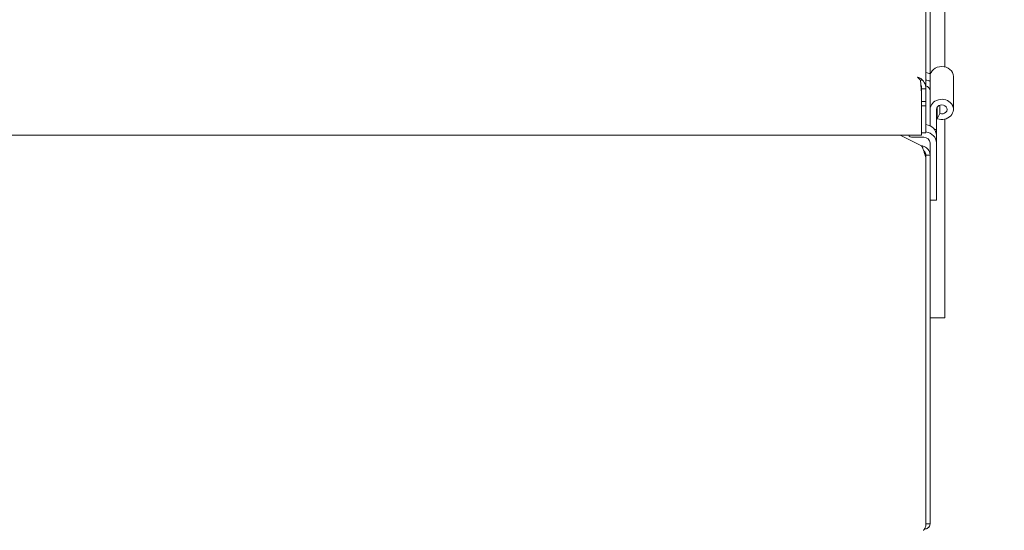
# Model space of a CAD drawing. Extents: x 789 to 3049, y -3841 to 1679.
# Drawn here: x 2813 to 2822, y -3669 to -3664 of the extents above; entities that cross this region are included whole.
import ezdxf

# ---------------------------------------------------------------- set-up
doc = ezdxf.new("R2010")
doc.units = 0
doc.header["$MEASUREMENT"] = 0
doc.layers.get('0').update_dxf_attribs({"linetype": 'CONTINUOUS'})
doc.layers.get('Defpoints').update_dxf_attribs({"linetype": 'CONTINUOUS'})
doc.layers.add('DRAWING_TEXT', color=7, linetype='CONTINUOUS')
doc.layers.add('Visible Edges(Pearson)', color=7, linetype='CONTINUOUS', lineweight=18)
doc.styles.add('CONVERTER_1', font='simplex.shx', dxfattribs={"width": 0.95})
doc.styles.add('Text1', font='arial.ttf', dxfattribs={"width": 0.95})
doc.dimstyles.new('ACAD DIMS', dxfattribs={"dimtxt": 3, "dimasz": 1.5, "dimexe": 1.5, "dimexo": 1.5, "dimgap": 0.09, "dimtad": 0, "dimtih": 1, "dimtoh": 1, "dimdec": 3, "dimzin": 12, "dimdsep": 46, "dimlunit": 4, "dimtxsty": 'CONVERTER_1', "dimcen": 0.09, "dimclrd": 1, "dimclre": 1, "dimclrt": 256, "dimadec": 0, "dimazin": 0, "dimtfac": 1, "dimtdec": 3, "dimtofl": 0, "dimtmove": 0, "dimatfit": 3, "dimfxl": 1.5, "dimfrac": 2, "dimtolj": 1, "dimtzin": 0, "dimarcsym": 0})

# ---------------------------------------------------------------- blocks, each defined once
blk = doc.blocks.new('*D44')
at = {"color": 1, "lineweight": -2, "transparency": 16777216}
for p, q in [((2627.9772, -3668.4124), (2627.9772, -3610.6565)), ((2831.4492, -3668.4124), (2831.4492, -3610.6565)), ((2629.4772, -3612.1565), (2736.8964, -3612.1565)), ((2829.9492, -3612.1565), (2746.3515, -3612.1565))]:
    blk.add_line(p, q, dxfattribs=at)
at = {"color": 1, "transparency": 16777216}
for points in [[(2629.4772, -3611.9065), (2629.4772, -3612.4065), (2627.9772, -3612.1565)], [(2829.9492, -3611.9065), (2829.9492, -3612.4065), (2831.4492, -3612.1565)]]:
    blk.add_solid(points, dxfattribs=at)
at = {"layer": 'Defpoints', "color": 0, "transparency": 16777216}
for p in [(2627.9772, -3612.1565), (2627.9772, -3669.9124), (2831.4492, -3669.9124)]:
    blk.add_point(p, dxfattribs=at)
at = {"transparency": 16777216, "insert": (2741.624, -3612.1565), "char_height": 1.5, "attachment_point": 5, "style": 'Text1'}
blk.add_mtext('\\A1;16\'-11 1/2"\\P [5168mm]', dxfattribs=at)
blk = doc.blocks.new('*D67')
at = {"color": 1, "lineweight": -2, "transparency": 16777216}
for p, q in [((2819.5166, -3656.4944), (2877.0601, -3656.4944)), ((2875.5601, -3657.9944), (2875.5601, -3687.2689)), ((2875.5601, -3716.5149), (2875.5601, -3691.8971)), ((2801.112, -3718.0149), (2877.0601, -3718.0149))]:
    blk.add_line(p, q, dxfattribs=at)
at = {"color": 1, "transparency": 16777216}
for points in [[(2875.3101, -3657.9944), (2875.8101, -3657.9944), (2875.5601, -3656.4944)], [(2875.3101, -3716.5149), (2875.8101, -3716.5149), (2875.5601, -3718.0149)]]:
    blk.add_solid(points, dxfattribs=at)
at = {"layer": 'Defpoints', "color": 0, "transparency": 16777216}
for p in [(2818.0166, -3656.4944), (2875.5601, -3656.4944), (2799.612, -3718.0149)]:
    blk.add_point(p, dxfattribs=at)
at = {"transparency": 16777216, "insert": (2875.5601, -3689.583), "char_height": 1.5, "attachment_point": 5, "style": 'Text1'}
blk.add_mtext('\\A1;5\'-1 1/2"\\P [1563mm]', dxfattribs=at)
blk = doc.blocks.new('*D69')
at = {"color": 1, "lineweight": -2, "transparency": 16777216}
for p, q in [((2804.5569, -3662.9749), (2863.467, -3662.9749)), ((2861.967, -3664.4749), (2861.967, -3680.8945)), ((2861.967, -3703.4699), (2861.967, -3685.5032)), ((2804.4755, -3704.9699), (2863.467, -3704.9699))]:
    blk.add_line(p, q, dxfattribs=at)
at = {"color": 1, "transparency": 16777216}
for points in [[(2861.717, -3664.4749), (2862.217, -3664.4749), (2861.967, -3662.9749)], [(2861.717, -3703.4699), (2862.217, -3703.4699), (2861.967, -3704.9699)]]:
    blk.add_solid(points, dxfattribs=at)
at = {"layer": 'Defpoints', "color": 0, "transparency": 16777216}
for p in [(2803.0569, -3662.9749), (2861.967, -3662.9749), (2802.9755, -3704.9699)]:
    blk.add_point(p, dxfattribs=at)
at = {"transparency": 16777216, "insert": (2861.967, -3683.1988), "char_height": 1.5, "attachment_point": 5, "style": 'Text1'}
blk.add_mtext('\\A1;3\'-6"\\P [1067mm]', dxfattribs=at)
blk = doc.blocks.new('A$Ce1f0e4c9')
at = {"layer": 'Visible Edges(Pearson)'}
for p, q in [((193.0394, 60.8122), (193.0394, 53.1567)), ((193.0788, 59.7234), (193.0788, 53.2941)), ((193.2154, 55.4304), (193.2154, 53.3605)), ((193, 53.2466), (192.9892, 53.2304)), ((193.0788, 52.9649), (193.0788, 53.27)), ((193.2953, 52.9649), (193.2953, 53.27)), ((192.9887, 53.2354), (193, 53.1173)), ((192.9952, 53.1877), (192.9933, 53.1877)), ((193.0394, 53.1567), (193, 53.1567)), ((193, 53.1173), (193, 53.1567)), ((193.0394, 53.0371), (193.0394, 53.1567)), ((193, 53.0568), (193, 53.1173)), ((193, 53.0568), (193, 52.9781)), ((193.0394, 53.0371), (193, 53.0371)), ((193.0394, 52.9978), (193, 52.9978)), ((193, 52.9781), (193, 52.7264)), ((193.0394, 53.0371), (193.0394, 52.9978)), ((193.0394, 52.9978), (193.0394, 52.7461)), ((193.1457, 52.8782), (193.1457, 52.988)), ((193.1682, 52.9255), (193.1682, 53.0043)), ((193.0788, 52.9649), (193.0788, 52.8118)), ((193.1378, 52.9649), (193.1378, 52.7774)), ((193.1457, 52.8782), (193.1682, 52.9255)), ((193.2154, 52.8744), (193.2154, 52.4785)), ((177.4095, 52.7264), (193, 52.7264)), ((192.8007, 52.7264), (193, 52.6268)), ((192.8819, 52.7264), (192.8819, 52.7252)), ((193, 52.7055), (192.9213, 52.7055)), ((193.0394, 52.7461), (193, 52.7461)), ((193, 52.7055), (193.0197, 52.7055)), ((193.1199, 52.7774), (193.1378, 52.7774)), ((193.1378, 52.7232), (193.1378, 52.7774)), ((193.1378, 52.7232), (193.1378, 52.6544)), ((193.0788, 52.6373), (193.0788, 52.6544)), ((193.0788, 52.6373), (193.0788, 52.5389)), ((193.1378, 52.6544), (193.1378, 52.16)), ((193.0394, 52.5192), (193.0394, 52.5389)), ((193.0788, 52.5389), (193.0394, 52.5389)), ((193.0394, 49.0925), (193.0394, 52.5192)), ((193.0788, 49.1122), (193.0788, 52.5389)), ((193.2154, 52.4785), (193.2154, 52.3101)), ((193.2154, 51.1513), (193.2154, 52.3101)), ((193.1378, 52.1206), (193.1378, 52.16)), ((193.1378, 52.1206), (193.0788, 52.1206)), ((193.2154, 51.1513), (193.2154, 51.0263)), ((193.0788, 51.0263), (193.2154, 51.0263)), ((193.0788, 49.1122), (193.0394, 49.1122))]:
    blk.add_line(p, q, dxfattribs=at)
blk.add_arc((193.0788, 52.5719), 0.0591, 171.21888, 174.08508, dxfattribs=at)
for centre, major_axis, ratio, start_param, end_param in [((193.187, 53.27), (-0.1083, 0), 0.866047, 3.141593, 6.283185), ((193.0197, 53.2055), (0.1181, 0), 0.866047, 1.016137, 1.403348), ((193.0197, 53.1366), (0.1181, 0), 0.866047, 1.047198, 1.403348), ((193.0197, 53.1366), (0.0591, 0), 0.866047, 0, 1.230959), ((193.187, 52.9649), (-0.1083, 0), 0.866047, 1.179034, 6.283185), ((193.187, 52.9649), (-0.0492, 0), 0.866047, 1.179034, 6.283185), ((193.0197, 52.7232), (0.1181, 0), 0.866047, 0, 1.403348), ((192.9213, 52.7252), (-0.0394, 0), 0.499963, 0, 1.570796), ((193.0197, 52.6544), (0.0591, 0), 0.866047, 0, 1.570796), ((193.0197, 52.6544), (0.1181, 0), 0.866047, 0, 1.403348)]:
    blk.add_ellipse(centre, major_axis=major_axis, ratio=ratio, start_param=start_param, end_param=end_param, dxfattribs=at)
for points, knots in [([(192.9607, 53.2642), (192.9652, 53.2633), (192.9698, 53.262), (192.9743, 53.2603), (192.9788, 53.2587), (192.9833, 53.2567), (192.9876, 53.2544), (192.9919, 53.2521), (192.9961, 53.2495), (193, 53.2466)], [0, 0, 0, 0, 0.333333, 0.333333, 0.333333, 0.666667, 0.666667, 0.666667, 1, 1, 1, 1]), ([(192.9607, 53.2642), (192.9638, 53.2619), (192.9669, 53.2593), (192.97, 53.2564), (192.9731, 53.2534), (192.9763, 53.2502), (192.9794, 53.2466), (192.9825, 53.2431), (192.9856, 53.2394), (192.9887, 53.2354)], [0, 0, 0, 0, 0.333333, 0.333333, 0.333333, 0.666667, 0.666667, 0.666667, 1, 1, 1, 1]), ([(193, 53.2466), (193.008, 53.2392), (193.0151, 53.2306), (193.021, 53.2211), (193.0269, 53.2116), (193.0315, 53.2012), (193.0346, 53.1903), (193.0378, 53.1794), (193.0394, 53.168), (193.0394, 53.1567)], [0, 0, 0, 0, 0.333333, 0.333333, 0.333333, 0.666667, 0.666667, 0.666667, 1, 1, 1, 1]), ([(192.9926, 53.195), (192.9947, 53.1897), (192.9964, 53.1842), (192.9977, 53.1786), (192.9992, 53.1715), (193, 53.1641), (193, 53.1567)], [0.404185, 0.404185, 0.404185, 0.404185, 0.6666667, 0.6666667, 0.6666667, 1, 1, 1, 1]), ([(193, 52.6268), (193.0033, 52.6216), (193.0066, 52.6147), (193.0099, 52.6065), (193.0131, 52.5983), (193.0164, 52.5889), (193.0197, 52.579), (193.023, 52.569), (193.0263, 52.5585), (193.0296, 52.5483), (193.0328, 52.5381), (193.0361, 52.5281), (193.0394, 52.5192)], [0, 0, 0, 0, 0.25, 0.25, 0.25, 0.5, 0.5, 0.5, 0.75, 0.75, 0.75, 1, 1, 1, 1]), ([(193, 52.6268), (193.0103, 52.6251), (193.0206, 52.6217), (193.0302, 52.6167), (193.0397, 52.6116), (193.0484, 52.6049), (193.0557, 52.5969), (193.063, 52.589), (193.0688, 52.5798), (193.0728, 52.5699), (193.0767, 52.56), (193.0788, 52.5495), (193.0788, 52.5389)], [0, 0, 0, 0, 0.25, 0.25, 0.25, 0.5, 0.5, 0.5, 0.75, 0.75, 0.75, 1, 1, 1, 1]), ([(193.0185, 52.5825), (193.022, 52.5797), (193.0251, 52.5765), (193.0279, 52.5728), (193.0315, 52.568), (193.0344, 52.5626), (193.0364, 52.5569), (193.0384, 52.5511), (193.0394, 52.545), (193.0394, 52.5389)], [0.3113129, 0.3113129, 0.3113129, 0.3113129, 0.5, 0.5, 0.5, 0.75, 0.75, 0.75, 1, 1, 1, 1]), ([(193.0263, 52.5586), (193.0274, 52.5569), (193.0285, 52.5551), (193.0296, 52.5534), (193.0328, 52.5483), (193.0361, 52.5434), (193.0394, 52.5389)], [0.6666897, 0.6666897, 0.6666897, 0.6666897, 0.75, 0.75, 0.75, 1, 1, 1, 1]), ([(193.0131, 49.0532), (193.0153, 49.0532), (193.0175, 49.0541), (193.0197, 49.0558), (193.023, 49.0585), (193.0263, 49.0631), (193.0296, 49.0694), (193.0328, 49.0757), (193.0361, 49.0836), (193.0394, 49.0925)], [0.3333103, 0.3333103, 0.3333103, 0.3333103, 0.5, 0.5, 0.5, 0.75, 0.75, 0.75, 1, 1, 1, 1]), ([(193.026, 49.0633), (193.0274, 49.0635), (193.0288, 49.0637), (193.0302, 49.064), (193.0397, 49.0657), (193.0484, 49.0692), (193.0557, 49.0738), (193.063, 49.0785), (193.0688, 49.0844), (193.0728, 49.091), (193.0767, 49.0976), (193.0788, 49.1049), (193.0788, 49.1122)], [0.2141597, 0.2141597, 0.2141597, 0.2141597, 0.25, 0.25, 0.25, 0.5, 0.5, 0.5, 0.75, 0.75, 0.75, 1, 1, 1, 1])]:
    blk.add_open_spline(points, degree=3, knots=knots, dxfattribs=at)

msp = doc.modelspace()

# ---------------------------------------------------------------- block references
at = {"color": 7, "linetype": 'Continuous'}
msp.add_blockref('A$Ce1f0e4c9', (2627.9772, -3718.2609), dxfattribs=at)

# ---------------------------------------------------------------- dimensions: what is measured, and where the dimension line sits
dim = msp.add_linear_dim(base=(2627.9772, -3612.1565), p1=(2831.4492, -3669.9124), p2=(2627.9772, -3669.9124), dimstyle='ACAD DIMS', override={"dimtxt": 1.5, "dimpost": '\\X', "dimtxsty": 'Text1'})
dim.commit()
dim.dimension.update_dxf_attribs({"geometry": '*D44', "text_midpoint": (2741.624, -3612.1565), "dimtype": 160})
for base, p1, p2, picture, middle in [((2875.56014, -3656.49439), (2799.61202, -3718.01485), (2818.01659, -3656.49439), '*D67', (2875.56014, -3689.58299)), ((2861.967, -3662.9749), (2802.9755, -3704.9699), (2803.0569, -3662.9749), '*D69', (2861.967, -3683.1988))]:
    dim = msp.add_linear_dim(base=base, p1=p1, p2=p2, angle=270, dimstyle='ACAD DIMS', override={"dimtxt": 1.5, "dimpost": '\\X', "dimtxsty": 'Text1'})
    dim.commit()
    dim.dimension.update_dxf_attribs({"geometry": picture, "text_midpoint": middle, "dimtype": 160})

# ---------------------------------------------------------------- leaders
at = {"layer": 'DRAWING_TEXT', "linetype": 'Continuous', "annotation_type": 0, "has_hookline": 1, "hookline_direction": 0, "text_width": 11.2688}
msp.add_leader([(2820.4342, -3675.326), (2833.7707, -3665.15), (2835.2707, -3665.15)], dimstyle='ACAD DIMS', override={"dimgap": 0.09, "dimtad": 0}, dxfattribs=at)

doc.saveas('drawing.dxf')
